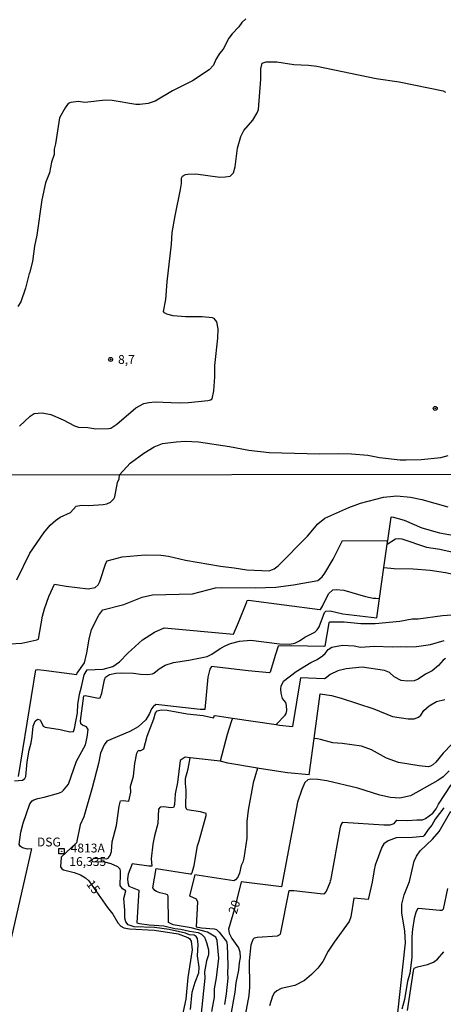
# Model space of a CAD drawing. Units: millimetres. Extents: x 178300 to 180720, y 1671502 to 1674280.
# Drawn here: x 178488 to 178607, y 1673017 to 1673295 of the extents above; entities that cross this region are included whole.
import ezdxf
from ezdxf.enums import TextEntityAlignment as Align

# ---------------------------------------------------------------- set-up
doc = ezdxf.new("R2010")
doc.units = ezdxf.units.MM
doc.header["$MEASUREMENT"] = 0
for name, color, linetype in [('IMAGEM', 7, 'Continuous'), ('V-CURVA_DE_NIVEL', 4, 'Continuous'), ('V-CURVA_MESTRA', 1, 'Continuous'), ('V-PONTO_DE_APARELHO', 4, 'Continuous'), ('V-REFERENCIA_DE_NIVEL', 5, 'Continuous'), ('V-TEXTO_DE_ALTIMETRIA', 7, 'Continuous'), ('X-LIMITE_1000', 7, 'Continuous')]:
    doc.layers.add(name, color=color, linetype=linetype)
picture_1 = doc.add_image_def('image1.jpg', size_in_pixel=(4029, 4627))

# ---------------------------------------------------------------- blocks, each defined once
blk = doc.blocks.new('805')
at = {"color": 0, "linetype": 'ByBlock', "lineweight": -2}
for radius in [0.562, 0.0806]:
    blk.add_circle((0, 0), radius, dxfattribs=at)
blk = doc.blocks.new('806')
at = {"color": 0, "linetype": 'ByBlock', "lineweight": -2}
for points in [[(-0.77, 0.77), (0.76, 0.77), (0.76, -0.76), (-0.77, -0.76)], [(-0.06, 0.07), (0.08, 0.07), (0.08, -0.1), (-0.06, -0.1)]]:
    blk.add_lwpolyline(points, close=True, dxfattribs=at)

msp = doc.modelspace()

# ---------------------------------------------------------------- linework, layer by layer
at = {"layer": 'V-CURVA_DE_NIVEL'}
for points in [[(178551.67, 1673294.88), (178550.58, 1673293.82), (178549.71, 1673292.55), (178547.79, 1673290.63), (178546.85, 1673289.35), (178545.28, 1673286.33), (178544.26, 1673285.05), (178543.24, 1673283.35), (178542.51, 1673281.77), (178541.3, 1673280.41), (178536.64, 1673277.34), (178530.94, 1673274.51), (178526.08, 1673271.63), (178524.08, 1673270.95), (178521.7, 1673270.63), (178520.59, 1673270.7), (178513.95, 1673271.83), (178511.99, 1673271.89), (178506.24, 1673271.27), (178504.28, 1673271.53), (178502.28, 1673271.19), (178501.49, 1673270.91), (178500.61, 1673269.68), (178499.04, 1673266.93), (178497.93, 1673259.55), (178497.57, 1673258.01), (178497.49, 1673256.5), (178496.78, 1673254.35), (178496.17, 1673251.41), (178495.08, 1673248.52), (178494.06, 1673243.71), (178492.67, 1673233.79), (178491.99, 1673230.61), (178491.44, 1673226.29), (178490.57, 1673223.01), (178490.44, 1673222.93), (178489.44, 1673218.76), (178488.12, 1673214.9), (178487.29, 1673213.64)], [(178487.76, 1673179.86), (178490.72, 1673182.69), (178491.93, 1673183.37), (178494.1, 1673183.56), (178496.62, 1673183.12), (178500.07, 1673181.65), (178503.3, 1673179.88), (178504.41, 1673179.54), (178507.05, 1673179.41), (178509.26, 1673179.09), (178512.84, 1673179.15), (178513.52, 1673179.28), (178515.2, 1673180.39), (178520.63, 1673185.03), (178522.91, 1673186.2), (178524.25, 1673186.5), (178526.08, 1673186.67), (178532.81, 1673186.41), (178535.45, 1673186.5), (178540.98, 1673187.1), (178541.67, 1673187.24), (178542.17, 1673187.54), (178542.62, 1673189.76), (178542.9, 1673193.76), (178542.89, 1673197), (178543.81, 1673204.71), (178543.83, 1673207.35), (178543.45, 1673209.3), (178542.72, 1673210.22), (178542.3, 1673210.43), (178539.32, 1673210.73), (178534.64, 1673210.73), (178531.15, 1673211.02), (178529.36, 1673211.47), (178528.74, 1673211.79), (178528.4, 1673212.24), (178529.06, 1673215.61), (178529.44, 1673220.59), (178530.68, 1673231.23), (178530.91, 1673234.51), (178531.7, 1673239.19), (178533.25, 1673246.65), (178533.49, 1673248.39), (178533.49, 1673249.84), (178533.83, 1673250.44), (178534.68, 1673250.9), (178535.32, 1673251.03), (178537.53, 1673251.09), (178544.35, 1673250.15), (178545.88, 1673250.2), (178547.28, 1673250.43), (178548.17, 1673251.33), (178548.69, 1673253.08), (178549.37, 1673258.35), (178550.28, 1673261.59), (178551.07, 1673263.34), (178553.63, 1673266.27), (178554.9, 1673268.32), (178555.25, 1673269.21), (178555.92, 1673277.81), (178555.88, 1673280.75), (178556.26, 1673282.33), (178557.38, 1673282.68), (178560.44, 1673282.68), (178565.21, 1673282), (178569.38, 1673281.75), (178571.73, 1673281.45), (178588.54, 1673277.96), (178594.97, 1673277.06), (178607.41, 1673274.51), (178608.11, 1673274.13)], [(178569.14, 1673148.8), (178572.04, 1673152.21), (178574, 1673153.87), (178580.74, 1673156.9), (178584.11, 1673158.09), (178590.54, 1673159.82)], [(178590.54, 1673159.82), (178594.34, 1673160.12), (178598.17, 1673159.75), (178601.41, 1673159.14), (178608.75, 1673157.05)], [(178591.77, 1673147.57), (178591.82, 1673147.59), (178592.75, 1673154.15), (178593.06, 1673154.26), (178596.43, 1673153.3), (178601.41, 1673151.08), (178606.4, 1673149.69), (178611.69, 1673148.73)], [(178484.95, 1673118.32), (178488.44, 1673118.59), (178492.67, 1673119.45), (178493.11, 1673119.71), (178494.24, 1673126.19), (178494.79, 1673128.23), (178496.07, 1673131.69), (178497.61, 1673135.2), (178500.89, 1673134.62), (178507.16, 1673133.9), (178509.08, 1673134.28), (178509.93, 1673135.07), (178510.44, 1673135.99), (178512.1, 1673141.19), (178512.47, 1673141.77), (178516.79, 1673142.92), (178523.27, 1673143.47), (178527.66, 1673143.43), (178529.84, 1673143.09), (178534.61, 1673141.98), (178544.55, 1673140.27), (178548.42, 1673139.85), (178551.92, 1673139.27), (178558.31, 1673139.01), (178559.72, 1673139.51), (178560.81, 1673140.36), (178569.14, 1673148.8)], [(178487.46, 1673080.91), (178492.36, 1673111.01), (178492.81, 1673111.11), (178494.58, 1673110.94), (178503.96, 1673109.75), (178504.04, 1673110.09), (178506.09, 1673112.99), (178506.79, 1673115.87), (178507.41, 1673119.71), (178508.11, 1673122.43), (178510.18, 1673126.49), (178511.31, 1673128), (178517.18, 1673129.44), (178522.38, 1673131.51), (178525.28, 1673132.17), (178536.62, 1673132.51), (178543.1, 1673134.18), (178544.67, 1673134.3), (178554.31, 1673134.2), (178560.15, 1673134.39), (178565.14, 1673135.03), (178572, 1673136.29), (178573.23, 1673137.25), (178574.04, 1673138.34), (178576.32, 1673142.32), (178578.95, 1673147.54), (178591.35, 1673147.44), (178591.77, 1673147.57)], [(178590.68, 1673139.89), (178591.61, 1673146.47)], [(178591.61, 1673146.47), (178593.95, 1673148.01), (178594.89, 1673148.12), (178595.79, 1673148.01), (178602.69, 1673145.64), (178606.49, 1673145.13), (178609.39, 1673144.43), (178617.19, 1673141.36), (178621.28, 1673139.95), (178623.88, 1673139.23), (178626.48, 1673138.18), (178629.93, 1673137.22), (178637.9, 1673135.35), (178643.85, 1673135.39)], [(178591.61, 1673146.47), (178591.77, 1673147.57)], [(178589.43, 1673131.15), (178590.68, 1673139.89)], [(178590.68, 1673139.89), (178593.59, 1673139.63), (178598.98, 1673139.55), (178603.72, 1673139.14), (178608.11, 1673138.48), (178610.28, 1673138.06), (178611.99, 1673137.54), (178615.44, 1673136.07), (178618.89, 1673134.88), (178624.09, 1673133.67), (178628.65, 1673133.03), (178635.35, 1673132.73), (178643.6, 1673133.06), (178643.85, 1673135.39)], [(178486.31, 1673079.67), (178488.62, 1673079.87), (178489.27, 1673080.36), (178489.55, 1673080.87), (178489.93, 1673085.09), (178490.44, 1673088.33), (178491.04, 1673090.38), (178491.36, 1673092.17), (178491.64, 1673095.11), (178492.17, 1673096.56), (178492.81, 1673097.05), (178493.47, 1673096.9), (178493.71, 1673096.68), (178494.39, 1673095.15), (178494.96, 1673094.83), (178499.27, 1673094.21), (178501.96, 1673093.53), (178502.96, 1673093.64), (178503.28, 1673094.43), (178504.09, 1673098.9), (178504.21, 1673101.25), (178504.66, 1673104.19), (178505.3, 1673106.24), (178506.03, 1673109.62), (178506.9, 1673111.05), (178511.38, 1673111.24), (178514.15, 1673111.92), (178516.03, 1673113.29), (178518.37, 1673115.7), (178522.53, 1673119.45), (178525.85, 1673121.67), (178528.64, 1673122.9), (178548.21, 1673121.11), (178549.64, 1673124.35), (178551.92, 1673130.24), (178552.09, 1673130.62), (178552.39, 1673130.7), (178572.55, 1673128.06), (178572.81, 1673128.1), (178573.32, 1673128.96), (178575.06, 1673132.5), (178576.3, 1673133.58), (178577.16, 1673133.75), (178579.37, 1673133.56), (178585.51, 1673131.72), (178587.69, 1673131.28), (178588.39, 1673131.23), (178589.43, 1673131.15)], [(178485.24, 1673034.02), (178491.17, 1673060.15), (178491.19, 1673060.49), (178489.98, 1673060.38), (178488.57, 1673060.75), (178488, 1673061.11), (178487.63, 1673061.73), (178488.14, 1673065.23), (178488.78, 1673067.74), (178490.66, 1673073.2), (178491.34, 1673074.03), (178491.83, 1673074.28), (178492.92, 1673074.69), (178494.67, 1673075.03), (178498.72, 1673076.18), (178499.69, 1673076.56), (178500.17, 1673077.03), (178501.61, 1673078.74), (178503.87, 1673085.26), (178506.41, 1673089.82), (178506.9, 1673092), (178507.11, 1673094.17), (178506.71, 1673094.94), (178505.54, 1673095.4), (178505.11, 1673095.79), (178504.98, 1673096.65), (178505.96, 1673103.7), (178506.31, 1673103.76), (178510.1, 1673103.06), (178510.55, 1673103.14), (178510.99, 1673104.45), (178511.76, 1673108.24), (178512.06, 1673108.96), (178513.21, 1673109.69), (178514.92, 1673110.07), (178516.62, 1673110.18), (178519.99, 1673110.05), (178521.91, 1673109.79), (178523.91, 1673109.75), (178525.32, 1673109.94), (178525.72, 1673110.09), (178527.15, 1673111.35), (178528.9, 1673112.37), (178531.2, 1673113.1), (178535.55, 1673113.73), (178540.79, 1673114.76), (178542.11, 1673115.42), (178544.41, 1673117.04), (178545.99, 1673117.85), (178547.34, 1673118.42), (178549.92, 1673119.15), (178553.11, 1673119.43), (178561.21, 1673118.38), (178563.98, 1673118.3), (178565.48, 1673118.55), (178566.82, 1673119.17), (178568.38, 1673120.26), (178571.15, 1673121.64), (178571.87, 1673122.28), (178572.36, 1673123.12), (178573.87, 1673127.25), (178574.32, 1673127.63), (178575.49, 1673127.68), (178579.08, 1673126.84), (178588.66, 1673125.74), (178589.43, 1673131.15)], [(178560.27, 1673095.55), (178562.77, 1673098.18), (178563.08, 1673098.65), (178563.3, 1673099.54), (178563.21, 1673100.91), (178562.98, 1673101.76), (178562.06, 1673102.91), (178561.64, 1673104.4), (178561.55, 1673105.68), (178561.66, 1673106.41), (178562.34, 1673107.85), (178565.94, 1673110.6), (178570.08, 1673113.12), (178571.83, 1673113.95), (178573.32, 1673114.95), (178574.09, 1673115.63), (178574.94, 1673116.81), (178575.96, 1673117.4), (178578.95, 1673118), (178582.27, 1673117.83), (178584.11, 1673117.47), (178588.07, 1673117.68), (178593.06, 1673117.53), (178595.27, 1673117.64), (178596.94, 1673117.49), (178599.92, 1673117.62), (178603.84, 1673118.19), (178607.68, 1673119.3)], [(178608.11, 1673114.25), (178607.44, 1673113.78), (178606.08, 1673112.26), (178604.36, 1673110.77), (178602.39, 1673109.81), (178600.35, 1673108.36), (178599.24, 1673107.96), (178597.32, 1673107.81), (178595.57, 1673107.98), (178593.61, 1673109.09), (178592.24, 1673110.24), (178590.9, 1673110.84), (178584.57, 1673111.82), (178580.01, 1673111.3), (178577.63, 1673110.71), (178575.49, 1673109.73), (178574.38, 1673108.73), (178573.87, 1673108.47), (178567.11, 1673108.81), (178564.87, 1673095.02)], [(178570.96, 1673091.67), (178572.64, 1673104.22), (178575.84, 1673103.8), (178578.61, 1673103.01), (178587.81, 1673099.97), (178593.1, 1673097.86), (178597.53, 1673097.17), (178599.24, 1673097.19), (178600.48, 1673097.66), (178601.11, 1673098.2), (178601.92, 1673099.5), (178603.48, 1673100.83), (178605.55, 1673102.1), (178607.94, 1673102.63)], [(178536.06, 1673015.09), (178536.48, 1673020.04), (178537.38, 1673022.85), (178538.44, 1673025.5), (178538.53, 1673027.07), (178537.98, 1673030.31), (178538.19, 1673033.51), (178538.02, 1673035.13), (178537.66, 1673035.68), (178537.13, 1673036.11), (178535.76, 1673036.21), (178534.66, 1673036.62), (178530.01, 1673037.73), (178525.92, 1673038.24), (178520.16, 1673038.45), (178518.46, 1673039.05), (178517.79, 1673039.86), (178517.47, 1673040.93), (178517.47, 1673043.19), (178517.22, 1673046.43), (178517.79, 1673048.6), (178516.81, 1673049.22), (178516.15, 1673050.14), (178516.32, 1673053.33), (178516.32, 1673054.19), (178516.15, 1673054.72), (178515.53, 1673055.4), (178513.68, 1673056.29), (178511.89, 1673056.74), (178508.48, 1673056.85), (178508.16, 1673057.11), (178508.26, 1673057.4), (178508.74, 1673057.83), (178512.4, 1673057.7), (178512.81, 1673057.83), (178513.38, 1673058.58), (178513.72, 1673059.77), (178513.93, 1673062.5), (178515.13, 1673067.06), (178515.89, 1673072.56), (178516.26, 1673074.03), (178517.05, 1673074.17), (178518.62, 1673073.94), (178519.22, 1673076.44), (178519.13, 1673078.06), (178519.9, 1673081), (178520.28, 1673084.58), (178520.92, 1673087.48), (178521.26, 1673088.2), (178521.99, 1673088.28), (178522.88, 1673088.76), (178523.78, 1673092.34), (178525.66, 1673097.2), (178526.15, 1673098.86), (178526.6, 1673099.48), (178527.79, 1673099.71), (178529.5, 1673099.6), (178535.08, 1673098.56), (178539.6, 1673098.09), (178542.5, 1673097.5), (178542.67, 1673097.58), (178542.71, 1673098.03), (178543.05, 1673098.13), (178547.89, 1673097.41)], [(178547.89, 1673097.41), (178547.55, 1673096.38), (178546.38, 1673092.78), (178544.47, 1673085.21)], [(178547.89, 1673097.41), (178560.27, 1673095.55)], [(178560.27, 1673095.55), (178561.22, 1673095.41), (178564.87, 1673095.02)], [(178569.57, 1673081.33), (178570.96, 1673091.67)], [(178609.83, 1673090.04), (178607.38, 1673087.5), (178605.35, 1673084.92), (178604.53, 1673084.17), (178603.84, 1673083.79), (178603.16, 1673083.66), (178600.65, 1673083.92), (178594.85, 1673084.9), (178591.4, 1673086.07), (178587.15, 1673088.48), (178584.36, 1673089.44), (178578.86, 1673090.27), (178576.3, 1673090.44), (178572.81, 1673091.38), (178571.96, 1673091.51), (178570.96, 1673091.67)], [(178535.96, 1673086.2), (178534.53, 1673086.37), (178533.16, 1673085.43), (178532.41, 1673079.17), (178531.75, 1673076.05), (178531.54, 1673072.99), (178531.37, 1673072.32), (178531.2, 1673072.13), (178530.52, 1673072.02), (178528.47, 1673072.3), (178527.45, 1673072.24), (178527.04, 1673071.64), (178526.85, 1673067.61), (178525.87, 1673064.16), (178525.44, 1673061.77), (178524.97, 1673057.64), (178525.1, 1673055.63), (178524.25, 1673055.55), (178519.54, 1673056.21), (178518.45, 1673053.33), (178518.24, 1673051.97), (178518.32, 1673050.95), (178518.63, 1673049.92), (178521.42, 1673048.85), (178520.92, 1673039.61), (178521.67, 1673039.37), (178524.34, 1673038.98), (178528.47, 1673038.71), (178531.59, 1673037.94), (178533.29, 1673037.81), (178535.72, 1673037.19), (178538.23, 1673036.88), (178539.13, 1673036.38), (178540.02, 1673035.51), (178540.58, 1673034.06), (178541.09, 1673031.98), (178541.09, 1673030.57), (178540.54, 1673028.86), (178540.02, 1673025.75), (178540.07, 1673023.96), (178539.02, 1673014.03)], [(178542.07, 1673014.58), (178542.79, 1673018.59), (178542.79, 1673020.98), (178543.43, 1673024.05), (178544.03, 1673029.57), (178543.56, 1673034.58), (178543.24, 1673035.56), (178540.84, 1673036.92), (178536.19, 1673038.15), (178531.12, 1673039.03), (178529.79, 1673039.67), (178529.75, 1673047.15), (178529.52, 1673047.49), (178529.09, 1673047.72), (178527.41, 1673048.06), (178526.47, 1673048.47), (178526, 1673048.75), (178525.42, 1673049.5), (178526.34, 1673054.95), (178535.93, 1673053.46), (178536.32, 1673053.44), (178536.55, 1673053.76), (178537.13, 1673055.8), (178537.98, 1673061.31), (178538.53, 1673062.71), (178540.49, 1673069.92), (178540.51, 1673070.43), (178538.92, 1673070.96), (178535.12, 1673071.49), (178534.69, 1673072.18), (178534.78, 1673077.08), (178534.59, 1673078.91), (178534.65, 1673080.32), (178535.38, 1673083.09), (178535.77, 1673085.18), (178535.96, 1673086.2)], [(178544.47, 1673085.21), (178535.96, 1673086.2)], [(178555.01, 1673083.28), (178546.61, 1673084.7), (178544.47, 1673085.21)], [(178555.01, 1673083.28), (178553.71, 1673079.08), (178552.34, 1673071.41), (178551.96, 1673068.17), (178551.96, 1673063.48), (178551.07, 1673057.81), (178550.79, 1673056.68), (178550.38, 1673055.81), (178549.87, 1673053.63), (178549.38, 1673052.52), (178548.74, 1673051.69), (178548.29, 1673051.45), (178537.25, 1673053.18), (178535.74, 1673047.19), (178537.68, 1673046.38), (178537.98, 1673045.53), (178537.66, 1673038.46), (178539.17, 1673038.19), (178542.76, 1673037.9), (178543.35, 1673037.68), (178544.12, 1673036.94), (178545.8, 1673034.83), (178546.18, 1673034.28), (178546.44, 1673033.38), (178546.63, 1673027.58), (178546.46, 1673025.37), (178546.59, 1673023.96), (178546.16, 1673019.49), (178545.65, 1673016.5)], [(178569.57, 1673081.33), (178563.49, 1673081.98), (178555.4, 1673083.21), (178555.01, 1673083.28)], [(178553.17, 1673033.38), (178553.77, 1673034.96), (178554.09, 1673035.32), (178554.9, 1673035.55), (178560.62, 1673035.89), (178561.51, 1673036.37), (178563.94, 1673048.75), (178565.26, 1673048.75), (178573.53, 1673047.81), (178573.96, 1673047.87), (178574.23, 1673048.13), (178574.51, 1673048.51), (178575.62, 1673051.29), (178575.51, 1673051.41), (178575.71, 1673051.52), (178578.47, 1673066.63), (178578.62, 1673067.27), (178579.07, 1673068), (178590.71, 1673067.25), (178592.5, 1673067.27), (178593.57, 1673067.63), (178594.35, 1673068.53), (178597.45, 1673068.44), (178600.01, 1673068.7), (178601.58, 1673068.65), (178602.48, 1673069), (178604.53, 1673070.53), (178605.48, 1673071.79), (178606.12, 1673073.07), (178609.64, 1673078.53)], [(178607.63, 1673072.05), (178605.12, 1673068.85), (178604.25, 1673067.15), (178603.16, 1673065.97), (178602.05, 1673064.29), (178601.73, 1673063.99), (178598.81, 1673063.69), (178594.12, 1673063.54), (178591.91, 1673062.71), (178590.63, 1673061.86), (178590.07, 1673060.96), (178588.24, 1673055.85), (178587.9, 1673054.57), (178587.39, 1673051.07), (178586.28, 1673046.15), (178582.23, 1673046.53), (178581.33, 1673041.27), (178580.9, 1673039.99), (178576.62, 1673034.17), (178574.94, 1673031.57), (178573.4, 1673028.69), (178571.99, 1673026.75), (178570.27, 1673024.96), (178568.25, 1673023.34), (178565.52, 1673021.85), (178561.64, 1673021.08), (178560.4, 1673020.38), (178559.7, 1673019.72), (178559.21, 1673018.89), (178558.35, 1673016.16)], [(178594.63, 1673014.2), (178596.8, 1673033.89), (178596.63, 1673037.22), (178595.76, 1673042.42), (178595.74, 1673044.89), (178596.44, 1673047.49), (178597.92, 1673051.29), (178599.23, 1673057), (178599.9, 1673058.41), (178600.96, 1673059.87), (178604.42, 1673063.18), (178606.27, 1673065.39), (178609.55, 1673071.15)], [(178608.66, 1673049.24), (178607.44, 1673043.49), (178607.04, 1673043.05), (178606.49, 1673043.03), (178600.48, 1673043.65), (178600.13, 1673043.57), (178599.7, 1673042.51), (178599.24, 1673040.84), (178598.72, 1673037.82), (178598.55, 1673035.64), (178598.62, 1673029.89), (178598, 1673025.24), (178597.38, 1673023.07), (178596.51, 1673017.95), (178595.78, 1673015.18)], [(178552.79, 1673021.45), (178552.73, 1673028.86), (178553.17, 1673033.38)], [(178551.62, 1673013.47), (178552.6, 1673019.06), (178552.79, 1673021.45)]]:
    msp.add_lwpolyline(points, dxfattribs=at)
at = {"layer": 'V-CURVA_MESTRA'}
for points in [[(178515.98, 1673166.06), (178519.03, 1673169.36), (178522.86, 1673172.17), (178525.76, 1673174.03), (178528.12, 1673174.9), (178531.96, 1673175.45), (178534.51, 1673175.58), (178538.3, 1673175.41), (178547.07, 1673174.11), (178552.52, 1673173.04), (178558.31, 1673172.39), (178572.62, 1673172), (178577.73, 1673172.15), (178581.56, 1673172.05), (178586.12, 1673171.6), (178589.44, 1673170.98), (178595.27, 1673170.36), (178596.97, 1673170.28), (178601.19, 1673170.43), (178606.73, 1673170.96), (178608.85, 1673171.53)], [(178486.97, 1673136.42), (178490.68, 1673144.01), (178494.58, 1673149.72), (178496.43, 1673151.83), (178497.88, 1673153.17), (178499.23, 1673154.13), (178502.13, 1673155.47), (178503.77, 1673157.22), (178505.24, 1673157.48), (178507.29, 1673157.45), (178511.42, 1673157.73), (178512.45, 1673157.94), (178513.47, 1673158.39), (178514.36, 1673159.31), (178514.68, 1673159.92), (178515.4, 1673163.91), (178515.88, 1673164.94), (178515.98, 1673166.06)], [(178612.45, 1673126.65), (178607.25, 1673126.29), (178600.35, 1673125.36), (178598.64, 1673125.36), (178595.15, 1673124.69), (178588.24, 1673124.05), (178584.15, 1673124.05), (178579.5, 1673124.48), (178575.45, 1673124.46), (178575.15, 1673124.29), (178573.96, 1673117.68), (178573.68, 1673117.57), (178564.45, 1673117.79), (178560.85, 1673117.72), (178560.02, 1673115.4), (178558.59, 1673110.32), (178558.33, 1673110.22), (178552.35, 1673110.73), (178541.99, 1673111.95), (178541.47, 1673111.18), (178540.94, 1673108.97), (178540.13, 1673099.78), (178538.75, 1673099.8), (178526.28, 1673101.22), (178525.47, 1673100.61), (178525, 1673100.03), (178524.44, 1673098.65), (178523.44, 1673096.9), (178521.23, 1673094.96), (178518.93, 1673093.64), (178512.38, 1673090.86), (178511.68, 1673089.82), (178510.63, 1673087.52), (178510.06, 1673084.58), (178508.29, 1673077.67), (178505.94, 1673069.53), (178504.92, 1673067.27), (178503.85, 1673062.18), (178499.51, 1673058.09), (178499.29, 1673055.44), (178499.74, 1673054.85)], [(178609.13, 1673082.55), (178607.38, 1673080.83), (178605.93, 1673079.81), (178598.22, 1673075.44), (178595.15, 1673074.82), (178592.59, 1673074.94), (178589.52, 1673075.65), (178583.34, 1673077.61), (178574.6, 1673079.72), (178572.04, 1673080.1), (178570, 1673080.19), (178569.2, 1673079.93), (178568.33, 1673079.21), (178567.5, 1673077.25), (178566.31, 1673073.63), (178561.72, 1673049.78), (178550.36, 1673051.12), (178548.5, 1673043.51), (178546.74, 1673037.77), (178546.97, 1673036.71), (178547.74, 1673035.17), (178549.62, 1673032.49), (178549.98, 1673031.42), (178550.09, 1673029.84), (178549.76, 1673028.31), (178549.58, 1673026.26), (178548.85, 1673022.64), (178548.59, 1673020.04), (178547.34, 1673013.26)], [(178499.74, 1673054.85), (178500.17, 1673054.59), (178503.15, 1673053.82), (178504.99, 1673053.14), (178506.39, 1673052.25), (178507.31, 1673051.45), (178512.64, 1673043.87)], [(178512.64, 1673043.87), (178514.15, 1673041.99), (178515.53, 1673039.56), (178516.41, 1673038.66), (178517.26, 1673038.2), (178518.84, 1673037.86), (178525.92, 1673037.52), (178532.57, 1673036.47), (178535.34, 1673035.47), (178535.8, 1673035.13), (178536.21, 1673034.45), (178536.51, 1673031.98), (178535.31, 1673024.13), (178534.76, 1673018.04), (178531.52, 1673003.2)], [(178597.38, 1673014.8), (178599, 1673026.05), (178599.22, 1673026.77), (178600.22, 1673027.2), (178603.03, 1673027.8), (178604.7, 1673028.5), (178605.84, 1673029.29), (178607.61, 1673031.4)]]:
    msp.add_lwpolyline(points, dxfattribs=at)
at = {"layer": 'X-LIMITE_1000'}
msp.add_line((180713.52, 1673170.12), (178302.7, 1673165.64), dxfattribs=at)

# ---------------------------------------------------------------- block references
at = {"layer": 'V-PONTO_DE_APARELHO', "xscale": 0.999998301267624, "yscale": 0.999998301267624, "zscale": 0.999998301267624}
for p in [(178513.48, 1673198.66), (178605.18, 1673184.84)]:
    msp.add_blockref('805', p, dxfattribs=at)
at = {"layer": 'V-REFERENCIA_DE_NIVEL', "xscale": 0.999998301267624, "yscale": 0.999998301267624, "zscale": 0.999998301267624}
msp.add_blockref('806', (178499.62, 1673059.79), dxfattribs=at)

# ---------------------------------------------------------------- texts
at = {"layer": 'V-TEXTO_DE_ALTIMETRIA'}
for s, p in [('8,7', (178517.95, 1673198.66)), ('DSG', (178496.04, 1673062.41)), ('4813A', (178507.02, 1673060.71)), ('16,335', (178507.03, 1673056.9))]:
    msp.add_text(s, height=2.5, dxfattribs=at).set_placement(p, align=Align.MIDDLE_CENTER)
for s, rotation, p in [('15', 306, (178508.63, 1673049.73)), ('20', 73, (178548.43, 1673044.08))]:
    msp.add_text(s, height=2.5, rotation=rotation, dxfattribs=at).set_placement(p, align=Align.MIDDLE_CENTER)

# ---------------------------------------------------------------- referenced raster images: frames only (the image files are external)
at = {"layer": 'IMAGEM'}
image = msp.add_image(picture_1, insert=(178300.49, 1671501.59), size_in_units=(2419.22, 2778.29), dxfattribs=at)
image.dxf.flags = 7

doc.saveas('drawing.dxf')
